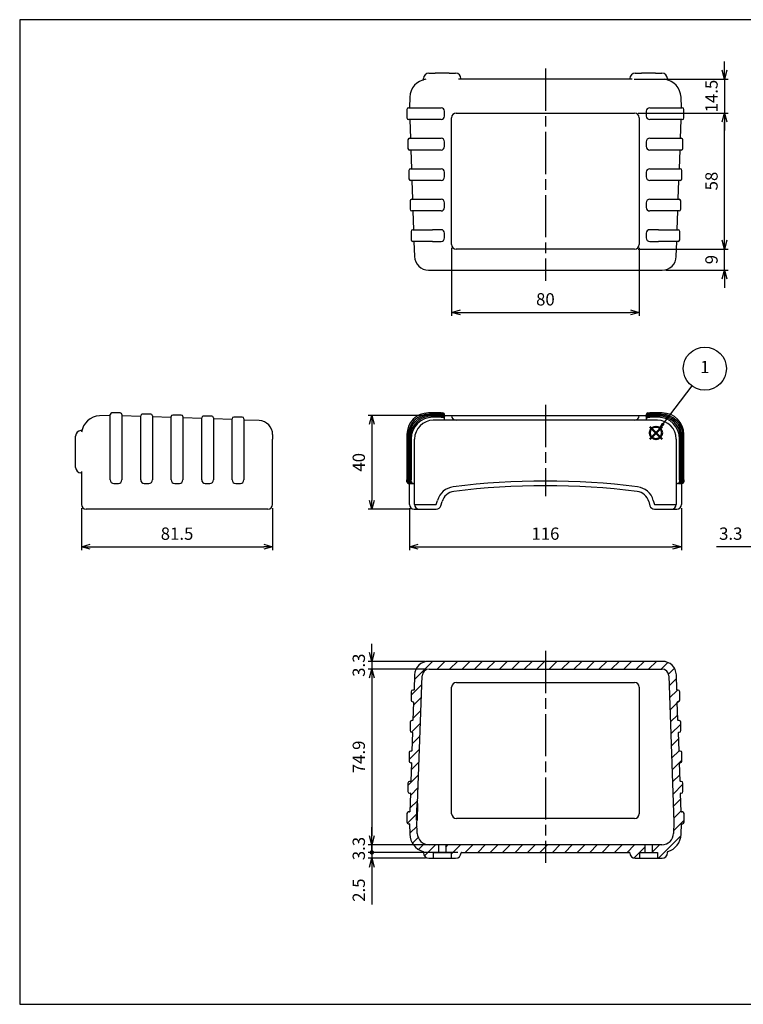
# Model space of a CAD drawing. Units: millimetres. Extents: x 0 to 729, y 0 to 420.
# Drawn here: x 0 to 308, y 0 to 420 of the extents above; entities that cross this region are included whole.
import ezdxf

# ---------------------------------------------------------------- set-up
doc = ezdxf.new("R2010")
doc.units = ezdxf.units.MM
doc.header["$LTSCALE"] = 1.5
doc.linetypes.add('AM_ISO08W050', pattern=[18, 12, -1.5, 3, -1.5])
doc.layers.add('AM_12', color=7, linetype='Continuous', lineweight=50, plot=False)
for name, color, linetype, lineweight in [('AM_5', 3, 'Continuous', 25), ('AM_7', 4, 'AM_ISO08W050', 25), ('AM_8', 1, 'Continuous', 25), ('ｼﾘｺﾝﾌﾟﾛﾃｸﾀｰ', 7, 'Continuous', 25)]:
    doc.layers.add(name, color=color, linetype=linetype, lineweight=lineweight)
doc.styles.add('ACISOTS', font='isocp.shx', dxfattribs={"height": 1, "bigfont": 'extfont.shx'})
doc.styles.get("Standard").update_dxf_attribs({"font": 'ISOCP.SHX', "bigfont": 'EXTFONT.SHX'})
doc.dimstyles.new('AM_ISO$0', dxfattribs={"dimtxt": 3.5, "dimasz": 2.5, "dimexe": 1, "dimexo": 1, "dimgap": 1.5, "dimtad": 1, "dimdsep": 46, "dimtxsty": 'STANDARD', "dimblk": 'OPEN30', "dimcen": 0, "dimclrd": 3, "dimclre": 3, "dimclrt": 2, "dimadec": 0, "dimazin": 2, "dimtp": 0.1, "dimtm": 0.1, "dimtfac": 0.71, "dimtmove": 0, "dimatfit": 3, "dimldrblk": 'OPEN30', "dimfxl": 1, "dimlwd": -1, "dimlwe": -1, "dimarcsym": 0})
pattern_1 = [(225, (734.586, 630.6147), (2.65165, -2.65165), [])]

# ---------------------------------------------------------------- blocks, each defined once
blk = doc.blocks.new('TK-A3')
for p, q in [((359, 280), (359, 275)), ((359, 275), (403, 275))]:
    blk.add_line(p, q)
blk.add_lwpolyline([(0, 0), (403, 0), (403, 280), (0, 280)], close=True)
at = {"insert": (402.36, 276.11), "char_height": 2.5, "width": 43.0784, "attachment_point": 9}
blk.add_mtext('(文書番号：TY-34)2008.02.08', dxfattribs=at)
blk = doc.blocks.new('_Open30')
at = {"color": 0, "linetype": 'ByBlock', "lineweight": -2}
for p, q in [((-1, 0.27), (0, 0)), ((0, 0), (-1, -0.27)), ((0, 0), (-1, 0))]:
    blk.add_line(p, q, dxfattribs=at)
blk = doc.blocks.new('*D14')
at = {"layer": 'AM_5', "color": 3}
for p, q in [((166.13, 211.7), (166.13, 193.7)), ((282.13, 211.7), (282.13, 193.7)), ((169.88, 195.2), (278.38, 195.2))]:
    blk.add_line(p, q, dxfattribs=at)
at = {"layer": 'Defpoints', "color": 0}
for p in [(166.13, 213.2), (282.13, 213.2), (282.13, 195.2)]:
    blk.add_point(p, dxfattribs=at)
at = {"layer": 'AM_5', "color": 3, "xscale": 3.75, "yscale": 3.75, "zscale": 3.75, "rotation": 180}
blk.add_blockref('_Open30', (166.13, 195.2), dxfattribs=at)
at = {"layer": 'AM_5', "color": 3, "xscale": 3.75, "yscale": 3.75, "zscale": 3.75}
blk.add_blockref('_Open30', (282.13, 195.2), dxfattribs=at)
at = {"layer": 'AM_5', "color": 2, "insert": (224.13, 200.08), "char_height": 5.25, "attachment_point": 5}
blk.add_mtext('116', dxfattribs=at)
blk = doc.blocks.new('*D15')
at = {"layer": 'AM_5', "color": 3}
for p, q in [((180.28, 251.2), (148.63, 251.2)), ((150.13, 247.45), (150.13, 214.95)), ((166.63, 211.2), (148.63, 211.2))]:
    blk.add_line(p, q, dxfattribs=at)
at = {"layer": 'Defpoints', "color": 0}
for p in [(181.78, 251.2), (150.13, 211.2), (168.13, 211.2)]:
    blk.add_point(p, dxfattribs=at)
at = {"layer": 'AM_5', "color": 3, "xscale": 3.75, "yscale": 3.75, "zscale": 3.75}
for p, rotation in [((150.13, 251.2), 90), ((150.13, 211.2), 270)]:
    blk.add_blockref('_Open30', p, dxfattribs=dict(at, rotation=rotation))
at = {"layer": 'AM_5', "color": 2, "insert": (145.25, 231.2), "char_height": 5.25, "attachment_point": 5, "rotation": 90}
blk.add_mtext('40', dxfattribs=at)
blk = doc.blocks.new('*D23')
at = {"layer": 'AM_5', "color": 3}
for p, q in [((184.13, 322.67), (184.13, 293.67)), ((264.13, 322.67), (264.13, 293.67)), ((187.88, 295.17), (260.38, 295.17))]:
    blk.add_line(p, q, dxfattribs=at)
at = {"layer": 'Defpoints', "color": 0}
for p in [(184.13, 324.17), (264.13, 324.17), (264.13, 295.17)]:
    blk.add_point(p, dxfattribs=at)
at = {"layer": 'AM_5', "color": 3, "xscale": 3.75, "yscale": 3.75, "zscale": 3.75, "rotation": 180}
blk.add_blockref('_Open30', (184.13, 295.17), dxfattribs=at)
at = {"layer": 'AM_5', "color": 3, "xscale": 3.75, "yscale": 3.75, "zscale": 3.75}
blk.add_blockref('_Open30', (264.13, 295.17), dxfattribs=at)
at = {"layer": 'AM_5', "color": 2, "insert": (224.13, 300.04), "char_height": 5.25, "attachment_point": 5}
blk.add_mtext('80', dxfattribs=at)
blk = doc.blocks.new('*D24')
at = {"layer": 'AM_5', "color": 3}
for p, q in [((300.49, 398.42), (300.49, 402.17)), ((261.96, 394.67), (301.99, 394.67)), ((300.49, 394.67), (300.49, 380.17)), ((263.63, 380.17), (301.99, 380.17)), ((300.49, 376.42), (300.49, 372.67))]:
    blk.add_line(p, q, dxfattribs=at)
at = {"layer": 'Defpoints', "color": 0}
for p in [(260.46, 394.67), (262.13, 380.17), (300.49, 380.17)]:
    blk.add_point(p, dxfattribs=at)
at = {"layer": 'AM_5', "color": 3, "xscale": 3.75, "yscale": 3.75, "zscale": 3.75}
for p, rotation in [((300.49, 394.67), 270), ((300.49, 380.17), 90)]:
    blk.add_blockref('_Open30', p, dxfattribs=dict(at, rotation=rotation))
at = {"layer": 'AM_5', "color": 2, "insert": (295.62, 387.42), "char_height": 5.25, "attachment_point": 5, "rotation": 90}
blk.add_mtext('14.5', dxfattribs=at)
blk = doc.blocks.new('*D25')
at = {"layer": 'AM_5', "color": 3}
for p, q in [((263.63, 380.17), (301.99, 380.17)), ((300.49, 325.92), (300.49, 376.42)), ((263.63, 322.17), (301.99, 322.17))]:
    blk.add_line(p, q, dxfattribs=at)
at = {"layer": 'Defpoints', "color": 0}
for p in [(262.13, 380.17), (300.49, 380.17), (262.13, 322.17)]:
    blk.add_point(p, dxfattribs=at)
at = {"layer": 'AM_5', "color": 3, "xscale": 3.75, "yscale": 3.75, "zscale": 3.75}
for p, rotation in [((300.49, 380.17), 90), ((300.49, 322.17), 270)]:
    blk.add_blockref('_Open30', p, dxfattribs=dict(at, rotation=rotation))
at = {"layer": 'AM_5', "color": 2, "insert": (295.62, 351.17), "char_height": 5.25, "attachment_point": 5, "rotation": 90}
blk.add_mtext('58', dxfattribs=at)
blk = doc.blocks.new('*D26')
at = {"layer": 'AM_5', "color": 3}
for p, q in [((300.49, 325.92), (300.49, 329.67)), ((263.63, 322.17), (301.99, 322.17)), ((300.49, 313.17), (300.49, 322.17)), ((275.44, 313.17), (301.99, 313.17)), ((300.49, 309.42), (300.49, 305.67))]:
    blk.add_line(p, q, dxfattribs=at)
at = {"layer": 'Defpoints', "color": 0}
for p in [(262.13, 322.17), (300.49, 322.17), (273.94, 313.17)]:
    blk.add_point(p, dxfattribs=at)
at = {"layer": 'AM_5', "color": 3, "xscale": 3.75, "yscale": 3.75, "zscale": 3.75}
for p, rotation in [((300.49, 322.17), 270), ((300.49, 313.17), 90)]:
    blk.add_blockref('_Open30', p, dxfattribs=dict(at, rotation=rotation))
at = {"layer": 'AM_5', "color": 2, "insert": (295.62, 317.67), "char_height": 5.25, "attachment_point": 5, "rotation": 90}
blk.add_mtext('9', dxfattribs=at)
blk = doc.blocks.new('*D27')
at = {"layer": 'AM_5', "color": 3}
for p, q in [((316.74, 211.7), (316.74, 193.7)), ((320.04, 209.7), (320.04, 193.7)), ((312.99, 195.2), (297.13, 195.2)), ((320.04, 195.2), (316.74, 195.2)), ((323.79, 195.2), (327.54, 195.2))]:
    blk.add_line(p, q, dxfattribs=at)
at = {"layer": 'Defpoints', "color": 0}
for p in [(316.74, 213.2), (320.04, 211.2), (320.04, 195.2)]:
    blk.add_point(p, dxfattribs=at)
at = {"layer": 'AM_5', "color": 3, "xscale": 3.75, "yscale": 3.75, "zscale": 3.75}
blk.add_blockref('_Open30', (316.74, 195.2), dxfattribs=at)
at = {"layer": 'AM_5', "color": 3, "xscale": 3.75, "yscale": 3.75, "zscale": 3.75, "rotation": 180}
blk.add_blockref('_Open30', (320.04, 195.2), dxfattribs=at)
at = {"layer": 'AM_5', "color": 2, "insert": (303.16, 200.08), "char_height": 5.25, "attachment_point": 5}
blk.add_mtext('3.3', dxfattribs=at)
blk = doc.blocks.new('*D31')
at = {"layer": 'AM_5', "color": 3}
for p, q in [((26.33, 211.7), (26.33, 193.7)), ((107.83, 211.7), (107.83, 193.7)), ((30.08, 195.2), (104.08, 195.2))]:
    blk.add_line(p, q, dxfattribs=at)
at = {"layer": 'Defpoints', "color": 0}
for p in [(26.33, 213.2), (107.83, 213.2), (107.83, 195.2)]:
    blk.add_point(p, dxfattribs=at)
at = {"layer": 'AM_5', "color": 3, "xscale": 3.75, "yscale": 3.75, "zscale": 3.75, "rotation": 180}
blk.add_blockref('_Open30', (26.33, 195.2), dxfattribs=at)
at = {"layer": 'AM_5', "color": 3, "xscale": 3.75, "yscale": 3.75, "zscale": 3.75}
blk.add_blockref('_Open30', (107.83, 195.2), dxfattribs=at)
at = {"layer": 'AM_5', "color": 2, "insert": (67.08, 200.08), "char_height": 5.25, "attachment_point": 5}
blk.add_mtext('81.5', dxfattribs=at)
blk = doc.blocks.new('*D32')
at = {"layer": 'AM_5', "color": 3}
for p, q in [((150.13, 150.04), (150.13, 153.79)), ((172.84, 146.29), (148.63, 146.29)), ((173.03, 142.99), (148.63, 142.99)), ((150.13, 146.29), (150.13, 142.99)), ((150.13, 139.24), (150.13, 135.49))]:
    blk.add_line(p, q, dxfattribs=at)
at = {"layer": 'Defpoints', "color": 0}
for p in [(150.13, 142.99), (174.34, 146.29), (174.53, 142.99)]:
    blk.add_point(p, dxfattribs=at)
at = {"layer": 'AM_5', "color": 3, "xscale": 3.75, "yscale": 3.75, "zscale": 3.75}
for p, rotation in [((150.13, 146.29), 270), ((150.13, 142.99), 90)]:
    blk.add_blockref('_Open30', p, dxfattribs=dict(at, rotation=rotation))
at = {"layer": 'AM_5', "color": 2, "insert": (145.25, 144.64), "char_height": 5.25, "attachment_point": 5, "rotation": 90}
blk.add_mtext('3.3', dxfattribs=at)
blk = doc.blocks.new('*D33')
at = {"layer": 'AM_5', "color": 3}
for p, q in [((173.03, 142.99), (148.63, 142.99)), ((150.13, 139.24), (150.13, 71.84)), ((177.15, 68.09), (148.63, 68.09))]:
    blk.add_line(p, q, dxfattribs=at)
at = {"layer": 'Defpoints', "color": 0}
for p in [(174.53, 142.99), (150.13, 68.09), (178.65, 68.09)]:
    blk.add_point(p, dxfattribs=at)
at = {"layer": 'AM_5', "color": 3, "xscale": 3.75, "yscale": 3.75, "zscale": 3.75}
for p, rotation in [((150.13, 142.99), 90), ((150.13, 68.09), 270)]:
    blk.add_blockref('_Open30', p, dxfattribs=dict(at, rotation=rotation))
at = {"layer": 'AM_5', "color": 2, "insert": (145.25, 105.54), "char_height": 5.25, "attachment_point": 5, "rotation": 90}
blk.add_mtext('74.9', dxfattribs=at)
blk = doc.blocks.new('GENDOT')
blk.add_line((0, 0), (-1, 0))
at = {"const_width": 0.25}
blk.add_lwpolyline([(-0.125, 0, 1), (0.125, 0, 1)], format="xyb", close=True, dxfattribs=at)
blk = doc.blocks.new('*D34')
at = {"layer": 'AM_5', "color": 3}
for p, q in [((150.13, 71.84), (150.13, 75.59)), ((177.15, 68.09), (148.63, 68.09)), ((150.13, 68.09), (150.13, 64.79)), ((186.85, 64.79), (148.63, 64.79)), ((150.13, 61.04), (150.13, 57.29))]:
    blk.add_line(p, q, dxfattribs=at)
at = {"layer": 'Defpoints', "color": 0}
for p in [(178.65, 68.09), (150.13, 64.79), (188.35, 64.79)]:
    blk.add_point(p, dxfattribs=at)
at = {"layer": 'AM_5', "color": 3, "xscale": 3.75, "yscale": 3.75, "zscale": 3.75}
for name, p, rotation in [('_Open30', (150.13, 68.09), 270), ('GENDOT', (150.13, 64.79), 90)]:
    blk.add_blockref(name, p, dxfattribs=dict(at, rotation=rotation))
at = {"layer": 'AM_5', "color": 2, "insert": (145.25, 66.44), "char_height": 5.25, "attachment_point": 5, "rotation": 90}
blk.add_mtext('3.3', dxfattribs=at)
blk = doc.blocks.new('*D35')
at = {"layer": 'AM_5', "color": 3}
for p, q in [((150.13, 68.54), (150.13, 72.29)), ((186.85, 64.79), (148.63, 64.79)), ((150.13, 64.79), (150.13, 62.29)), ((172.95, 62.29), (148.63, 62.29)), ((150.13, 58.54), (150.13, 42.59))]:
    blk.add_line(p, q, dxfattribs=at)
at = {"layer": 'Defpoints', "color": 0}
for p in [(188.35, 64.79), (150.13, 62.29), (174.45, 62.29)]:
    blk.add_point(p, dxfattribs=at)
at = {"layer": 'AM_5', "color": 3, "xscale": 3.75, "yscale": 3.75, "zscale": 3.75}
for name, p, rotation in [('GENDOT', (150.13, 64.79), 270), ('_Open30', (150.13, 62.29), 90)]:
    blk.add_blockref(name, p, dxfattribs=dict(at, rotation=rotation))
at = {"layer": 'AM_5', "color": 2, "insert": (145.25, 48.69), "char_height": 5.25, "attachment_point": 5, "rotation": 90}
blk.add_mtext('2.5', dxfattribs=at)
blk = doc.blocks.new('*S38')
at = {"layer": 'AM_12', "color": 4}
for p, q in [((268.64, 241.11), (273.89, 246.36)), ((268.64, 246.36), (273.89, 241.11))]:
    blk.add_line(p, q, dxfattribs=at)
blk.add_circle((271.26, 243.73), 2.62, dxfattribs=at)
blk = doc.blocks.new('*S41')
at = {"layer": 'AM_5', "color": 3}
blk.add_line((286.56, 263.84), (274.39, 247.73), dxfattribs=at)
blk.add_circle((292.1, 271.17), 9.19, dxfattribs=at)
at = {"layer": 'AM_5', "color": 3, "linetype": 'Continuous'}
blk.add_trace([(273.84, 248.14), (274.94, 247.31), (271.23, 243.54)], dxfattribs=at)
at = {"layer": 'AM_5', "color": 7, "insert": (292.1, 271.17), "char_height": 5.25, "attachment_point": 5, "style": 'ACISOTS'}
blk.add_mtext('1', dxfattribs=at)

msp = doc.modelspace()

# ---------------------------------------------------------------- hatches: boundary and pattern name
at = {"layer": 'AM_8'}
h = msp.add_hatch(dxfattribs=at)
h.set_pattern_fill('_U', color=256, scale=3.75, angle=225, style=0, pattern_type=0)
h.set_pattern_definition(pattern_1)
edge = h.paths.add_edge_path()
edge.add_line((269.654, 67.992), (269.654, 64.792))
edge.add_line((269.654, 64.792), (271.904, 64.792))
edge.add_line((271.904, 64.792), (271.904, 62.292))
edge.add_line((271.904, 62.292), (273.854, 62.292))
edge.add_arc((273.854, 64.592), 2.3, 270, 360)
edge.add_line((276.154, 64.592), (276.154, 64.944))
edge.add_arc((276.354, 64.944), 0.2, 106.84327, 180, ccw=False)
edge.add_arc((273.978, 72.792), 8, 286.84327, 358)
edge.add_line((281.973, 72.513), (282.128, 76.946))
edge.add_arc((282.228, 76.942), 0.1, 450, 538, ccw=False)
edge.add_line((282.228, 77.042), (282.524, 77.042))
edge.add_arc((282.524, 77.742), 0.7, 270, 360)
edge.add_line((283.224, 77.742), (283.224, 81.342))
edge.add_arc((282.524, 81.342), 0.7, 360, 450)
edge.add_line((282.524, 82.042), (282.099, 82.042))
edge.add_arc((282.099, 82.142), 0.1, 182, 270, ccw=False)
edge.add_line((281.999, 82.139), (281.727, 89.939))
edge.add_arc((281.827, 89.942), 0.1, 90, 182, ccw=False)
edge.add_line((281.827, 90.042), (282.074, 90.042))
edge.add_arc((282.074, 90.742), 0.7, 270, 360)
edge.add_line((282.774, 90.742), (282.774, 94.342))
edge.add_arc((282.074, 94.342), 0.7, 360, 450)
edge.add_line((282.074, 95.042), (281.645, 95.042))
edge.add_arc((281.645, 95.142), 0.1, 182, 270, ccw=False)
edge.add_line((281.545, 95.139), (281.273, 102.939))
edge.add_arc((281.373, 102.942), 0.1, 90, 182, ccw=False)
edge.add_line((281.373, 103.042), (281.624, 103.042))
edge.add_arc((281.624, 103.742), 0.7, 270, 360)
edge.add_line((282.324, 103.742), (282.324, 107.342))
edge.add_arc((281.624, 107.342), 0.7, 360, 450)
edge.add_line((281.624, 108.042), (281.191, 108.042))
edge.add_arc((281.191, 108.142), 0.1, 182, 270, ccw=False)
edge.add_line((281.091, 108.139), (280.819, 115.939))
edge.add_arc((280.919, 115.942), 0.1, 90, 182, ccw=False)
edge.add_line((280.919, 116.042), (281.164, 116.042))
edge.add_arc((281.164, 116.742), 0.7, 270, 360)
edge.add_line((281.864, 116.742), (281.864, 120.342))
edge.add_arc((281.164, 120.342), 0.7, 360, 450)
edge.add_line((281.164, 121.042), (280.737, 121.042))
edge.add_arc((280.737, 121.142), 0.1, 182, 270, ccw=False)
edge.add_line((280.637, 121.139), (280.365, 128.939))
edge.add_arc((280.465, 128.942), 0.1, 90, 182, ccw=False)
edge.add_line((280.465, 129.042), (280.714, 129.042))
edge.add_arc((280.714, 129.742), 0.7, 270, 360)
edge.add_line((281.414, 129.742), (281.414, 133.342))
edge.add_arc((280.714, 133.342), 0.7, 360, 450)
edge.add_line((280.714, 134.042), (280.283, 134.042))
edge.add_arc((280.283, 134.142), 0.1, 182, 270, ccw=False)
edge.add_line((280.183, 134.139), (279.961, 140.502))
edge.add_arc((273.965, 140.292), 6, 362, 450)
edge.add_line((273.965, 146.292), (174.344, 146.292))
edge.add_arc((174.344, 140.292), 6, 450, 538)
edge.add_line((168.348, 140.502), (168.125, 134.139))
edge.add_arc((168.025, 134.142), 0.1, 270, 358, ccw=False)
edge.add_line((168.025, 134.042), (167.594, 134.042))
edge.add_arc((167.594, 133.342), 0.7, 450, 540)
edge.add_line((166.894, 133.342), (166.894, 129.742))
edge.add_arc((167.594, 129.742), 0.7, 540, 630)
edge.add_line((167.594, 129.042), (167.844, 129.042))
edge.add_arc((167.844, 128.942), 0.1, 358, 450, ccw=False)
edge.add_line((167.944, 128.939), (167.671, 121.139))
edge.add_arc((167.571, 121.142), 0.1, 270, 358, ccw=False)
edge.add_line((167.571, 121.042), (167.144, 121.042))
edge.add_arc((167.144, 120.342), 0.7, 450, 540)
edge.add_line((166.444, 120.342), (166.444, 116.742))
edge.add_arc((167.144, 116.742), 0.7, 180, 270)
edge.add_line((167.144, 116.042), (167.39, 116.042))
edge.add_arc((167.39, 115.942), 0.1, 358, 450, ccw=False)
edge.add_line((167.49, 115.939), (167.217, 108.139))
edge.add_arc((167.118, 108.142), 0.1, 270, 358, ccw=False)
edge.add_line((167.118, 108.042), (166.684, 108.042))
edge.add_arc((166.684, 107.342), 0.7, 450, 540)
edge.add_line((165.984, 107.342), (165.984, 103.742))
edge.add_arc((166.684, 103.742), 0.7, 180, 270)
edge.add_line((166.684, 103.042), (166.936, 103.042))
edge.add_arc((166.936, 102.942), 0.1, 358, 450, ccw=False)
edge.add_line((167.036, 102.939), (166.763, 95.139))
edge.add_arc((166.664, 95.142), 0.1, 270, 358, ccw=False)
edge.add_line((166.664, 95.042), (166.234, 95.042))
edge.add_arc((166.234, 94.342), 0.7, 450, 540)
edge.add_line((165.534, 94.342), (165.534, 90.742))
edge.add_arc((166.234, 90.742), 0.7, 180, 270)
edge.add_line((166.234, 90.042), (166.482, 90.042))
edge.add_arc((166.482, 89.942), 0.1, 358, 450, ccw=False)
edge.add_line((166.582, 89.939), (166.31, 82.139))
edge.add_arc((166.21, 82.142), 0.1, 270, 358, ccw=False)
edge.add_line((166.21, 82.042), (165.784, 82.042))
edge.add_arc((165.784, 81.342), 0.7, 450, 540)
edge.add_line((165.084, 81.342), (165.084, 77.742))
edge.add_arc((165.784, 77.742), 0.7, 540, 630)
edge.add_line((165.784, 77.042), (166.08, 77.042))
edge.add_arc((166.08, 76.942), 0.1, 362, 450, ccw=False)
edge.add_line((166.18, 76.946), (166.335, 72.513))
edge.add_arc((174.33, 72.792), 8, 182, 253.15673)
edge.add_arc((171.954, 64.944), 0.2, 360, 433.15673, ccw=False)
edge.add_line((172.154, 64.944), (172.154, 64.592))
edge.add_arc((174.454, 64.592), 2.3, 180, 270)
edge.add_line((174.454, 62.292), (176.404, 62.292))
edge.add_line((176.404, 62.292), (176.404, 64.792))
edge.add_line((176.404, 64.792), (178.654, 64.792))
edge.add_line((178.654, 64.792), (178.654, 67.992))
edge.add_line((178.654, 67.992), (174.523, 67.992))
edge.add_arc((174.523, 72.992), 5, 182, 270, ccw=False)
edge.add_line((169.526, 72.818), (169.356, 77.685))
edge.add_line((169.356, 77.685), (169.356, 77.699))
edge.add_line((169.356, 77.699), (169.387, 78.586))
edge.add_line((169.387, 78.586), (169.188, 78.593))
edge.add_line((169.188, 78.593), (169.44, 85.815))
edge.add_line((169.44, 85.815), (169.64, 85.808))
edge.add_line((169.64, 85.808), (171.539, 140.197))
edge.add_arc((174.537, 140.092), 3, 450, 538, ccw=False)
edge.add_line((174.537, 143.092), (273.771, 143.092))
edge.add_arc((273.771, 140.092), 3, 362, 450, ccw=False)
edge.add_line((276.77, 140.197), (278.952, 77.699))
edge.add_line((278.952, 77.699), (278.952, 77.685))
edge.add_line((278.952, 77.685), (278.782, 72.818))
edge.add_arc((273.785, 72.992), 5, 270, 358, ccw=False)
edge.add_line((273.785, 67.992), (269.654, 67.992))
h = msp.add_hatch(dxfattribs=at)
h.set_pattern_fill('_U', color=256, scale=3.75, angle=225, style=0, pattern_type=0)
h.set_pattern_definition(pattern_1)
edge = h.paths.add_edge_path()
edge.add_line((181.654, 64.792), (183.904, 64.792))
edge.add_line((183.904, 64.792), (183.904, 62.292))
edge.add_line((183.904, 62.292), (185.854, 62.292))
edge.add_arc((185.854, 64.592), 2.3, 270, 360)
edge.add_arc((188.354, 64.592), 0.2, 90, 180, ccw=False)
edge.add_line((188.354, 64.792), (259.954, 64.792))
edge.add_arc((259.954, 64.592), 0.2, 360, 450, ccw=False)
edge.add_arc((262.454, 64.592), 2.3, 180, 270)
edge.add_line((262.454, 62.292), (264.404, 62.292))
edge.add_line((264.404, 62.292), (264.404, 64.792))
edge.add_line((264.404, 64.792), (266.654, 64.792))
edge.add_line((266.654, 64.792), (266.654, 67.992))
edge.add_line((266.654, 67.992), (181.654, 67.992))
edge.add_line((181.654, 67.992), (181.654, 64.792))

# ---------------------------------------------------------------- linework, layer by layer
at = {"layer": 'AM_7'}
for p, q in [((224.13, 399.165), (224.13, 308.665)), ((224.128, 255.703), (224.128, 216.703)), ((224.154, 150.792), (224.154, 60.292))]:
    msp.add_line(p, q, dxfattribs=at)
at = {"layer": 'ｼﾘｺﾝﾌﾟﾛﾃｸﾀｰ'}
for p, q in [((172.13, 394.514), (172.13, 394.865)), ((174.43, 397.165), (177.13, 397.165)), ((183.13, 397.165), (177.13, 397.165)), ((183.13, 397.165), (185.83, 397.165)), ((262.43, 397.165), (265.13, 397.165)), ((271.13, 397.165), (265.13, 397.165)), ((271.13, 397.165), (273.83, 397.165)), ((276.13, 394.865), (276.13, 394.514)), ((261.131, 394.665), (187.129, 394.665)), ((166.311, 386.945), (166.156, 382.512)), ((282.104, 382.512), (281.949, 386.945)), ((165.76, 382.415), (179.63, 382.415)), ((268.63, 382.415), (282.5, 382.415)), ((165.06, 381.715), (165.06, 378.115)), ((181.13, 378.915), (181.13, 380.915)), ((184.13, 324.165), (184.13, 378.165)), ((186.13, 380.165), (262.13, 380.165)), ((264.13, 378.165), (264.13, 324.165)), ((267.13, 380.915), (267.13, 378.915)), ((283.2, 378.115), (283.2, 381.715)), ((179.63, 377.415), (165.76, 377.415)), ((166.285, 377.319), (166.557, 369.519)), ((282.5, 377.415), (268.63, 377.415)), ((281.702, 369.519), (281.974, 377.319)), ((165.51, 368.715), (165.51, 365.115)), ((166.21, 369.415), (179.63, 369.415)), ((181.13, 365.915), (181.13, 367.915)), ((267.13, 367.915), (267.13, 365.915)), ((268.63, 369.415), (282.05, 369.415)), ((282.75, 365.115), (282.75, 368.715)), ((179.63, 364.415), (166.21, 364.415)), ((166.739, 364.319), (167.011, 356.519)), ((282.05, 364.415), (268.63, 364.415)), ((281.248, 356.519), (281.52, 364.319)), ((165.96, 355.715), (165.96, 352.115)), ((166.66, 356.415), (179.63, 356.415)), ((181.13, 352.915), (181.13, 354.915)), ((267.13, 354.915), (267.13, 352.915)), ((268.63, 356.415), (281.6, 356.415)), ((282.3, 352.115), (282.3, 355.715)), ((179.63, 351.415), (166.66, 351.415)), ((167.193, 351.319), (167.465, 343.519)), ((281.6, 351.415), (268.63, 351.415)), ((280.794, 343.519), (281.067, 351.319)), ((166.42, 342.715), (166.42, 339.115)), ((167.12, 343.415), (179.63, 343.415)), ((181.13, 339.915), (181.13, 341.915)), ((267.13, 341.915), (267.13, 339.915)), ((268.63, 343.415), (281.14, 343.415)), ((281.84, 339.115), (281.84, 342.715)), ((179.63, 338.415), (167.12, 338.415)), ((167.647, 338.319), (167.919, 330.519)), ((281.14, 338.415), (268.63, 338.415)), ((280.34, 330.519), (280.613, 338.319)), ((166.87, 329.715), (166.87, 326.115)), ((167.57, 330.415), (175.97, 330.415)), ((179.63, 330.415), (175.97, 330.415)), ((181.13, 326.915), (181.13, 328.915)), ((267.13, 328.915), (267.13, 326.915)), ((272.29, 330.415), (268.63, 330.415)), ((272.29, 330.415), (280.69, 330.415)), ((281.39, 326.115), (281.39, 329.715)), ((175.97, 325.415), (167.57, 325.415)), ((168.101, 325.319), (168.323, 318.956)), ((175.97, 325.415), (179.63, 325.415)), ((268.63, 325.415), (272.29, 325.415)), ((280.69, 325.415), (272.29, 325.415)), ((279.936, 318.956), (280.159, 325.319)), ((262.13, 322.165), (186.13, 322.165)), ((174.319, 313.165), (273.94, 313.165)), ((42.879, 252.251), (39.279, 252.251)), ((179.63, 252.242), (174.29, 252.242)), ((179.63, 252.242), (180.43, 252.242)), ((267.83, 252.242), (268.63, 252.242)), ((273.97, 252.242), (268.63, 252.242)), ((38.483, 251.177), (34.05, 251.023)), ((38.579, 223.703), (38.579, 251.551)), ((43.579, 251.551), (43.579, 223.703)), ((51.476, 250.776), (43.676, 251.048)), ((51.579, 223.703), (51.579, 251.091)), ((55.879, 251.791), (52.279, 251.791)), ((56.579, 251.091), (56.579, 223.703)), ((64.476, 250.322), (56.676, 250.594)), ((64.579, 223.703), (64.579, 250.671)), ((68.879, 251.371), (65.279, 251.371)), ((69.579, 250.671), (69.579, 223.703)), ((77.476, 249.868), (69.676, 250.14)), ((77.579, 223.703), (77.579, 250.211)), ((81.879, 250.911), (78.279, 250.911)), ((82.579, 250.211), (82.579, 223.703)), ((90.476, 249.414), (82.676, 249.686)), ((90.579, 223.703), (90.579, 249.761)), ((94.879, 250.461), (91.279, 250.461)), ((95.579, 249.761), (95.579, 223.703)), ((102.039, 249.01), (95.676, 249.232)), ((179.63, 251.792), (174.75, 251.792)), ((179.63, 251.332), (175.2, 251.332)), ((179.63, 250.882), (175.65, 250.882)), ((179.63, 250.422), (176.11, 250.422)), ((271.92, 249.132), (176.34, 249.132)), ((179.63, 251.792), (180.43, 251.792)), ((179.63, 251.332), (180.43, 251.332)), ((179.63, 250.882), (180.43, 250.882)), ((179.63, 250.422), (180.43, 250.422)), ((181.13, 251.267), (181.13, 251.542)), ((181.13, 250.813), (181.13, 251.092)), ((181.13, 250.359), (181.13, 250.632)), ((181.13, 249.905), (181.13, 250.182)), ((181.13, 249.451), (181.13, 249.722)), ((181.153, 251.203), (267.103, 251.203)), ((184.13, 251.132), (184.13, 251.203)), ((264.13, 251.132), (264.13, 251.203)), ((267.13, 251.542), (267.13, 251.267)), ((267.13, 251.092), (267.13, 250.813)), ((267.13, 250.632), (267.13, 250.359)), ((267.13, 250.182), (267.13, 249.905)), ((267.13, 249.722), (267.13, 249.451)), ((267.83, 251.792), (268.63, 251.792)), ((267.83, 251.332), (268.63, 251.332)), ((267.83, 250.882), (268.63, 250.882)), ((267.83, 250.422), (268.63, 250.422)), ((273.51, 251.792), (268.63, 251.792)), ((273.06, 251.332), (268.63, 251.332)), ((272.61, 250.882), (268.63, 250.882)), ((272.15, 250.422), (268.63, 250.422)), ((26.347, 244.703), (26.129, 244.703)), ((23.829, 229.003), (23.829, 242.403)), ((107.829, 243.014), (107.829, 241.015)), ((107.829, 213.203), (107.829, 241.015)), ((165.09, 243.042), (165.09, 223.703)), ((165.55, 242.592), (165.55, 223.703)), ((166, 242.132), (166, 223.703)), ((166.45, 241.682), (166.45, 223.703)), ((166.91, 241.222), (166.91, 223.703)), ((168.34, 213.203), (168.34, 241.132)), ((279.92, 241.132), (279.92, 213.203)), ((281.35, 223.703), (281.35, 241.222)), ((281.81, 223.703), (281.81, 241.682)), ((282.26, 223.703), (282.26, 242.132)), ((282.71, 223.703), (282.71, 242.592)), ((283.17, 223.703), (283.17, 243.042)), ((26.329, 227.337), (26.329, 213.203)), ((165.09, 222.903), (165.09, 223.703)), ((165.55, 222.903), (165.55, 223.703)), ((166, 222.903), (166, 223.703)), ((166.45, 222.903), (166.45, 223.703)), ((166.91, 222.903), (166.91, 223.703)), ((281.35, 223.703), (281.35, 222.903)), ((281.81, 223.703), (281.81, 222.903)), ((282.26, 223.703), (282.26, 222.903)), ((282.71, 223.703), (282.71, 222.903)), ((283.17, 223.703), (283.17, 222.903)), ((40.079, 222.203), (42.079, 222.203)), ((53.079, 222.203), (55.079, 222.203)), ((66.079, 222.203), (68.079, 222.203)), ((79.079, 222.203), (81.079, 222.203)), ((92.079, 222.203), (94.079, 222.203)), ((165.79, 222.203), (166.066, 222.203)), ((166.13, 213.203), (166.13, 222.18)), ((166.25, 222.203), (166.555, 222.203)), ((166.7, 222.203), (167.009, 222.203)), ((167.15, 222.203), (167.428, 222.203)), ((167.61, 222.203), (167.882, 222.203)), ((280.377, 222.203), (280.65, 222.203)), ((280.831, 222.203), (281.11, 222.203)), ((281.285, 222.203), (281.56, 222.203)), ((281.739, 222.203), (282.01, 222.203)), ((282.13, 222.177), (282.13, 213.203)), ((282.193, 222.203), (282.47, 222.203)), ((177.621, 213.203), (178.127, 214.975)), ((179.544, 212.654), (180.05, 214.425)), ((268.209, 214.425), (268.715, 212.654)), ((270.132, 214.975), (270.638, 213.203)), ((105.829, 211.203), (28.329, 211.203)), ((168.13, 211.203), (177.621, 211.203)), ((168.34, 213.203), (177.621, 213.203)), ((270.638, 213.203), (279.92, 213.203)), ((270.638, 211.203), (280.13, 211.203)), ((273.965, 146.292), (174.344, 146.292)), ((174.534, 142.992), (273.775, 142.992)), ((168.348, 140.502), (168.125, 134.139)), ((169.636, 85.708), (171.535, 140.097)), ((276.773, 140.097), (278.952, 77.699)), ((280.183, 134.139), (279.961, 140.502)), ((184.154, 81.292), (184.154, 135.292)), ((186.154, 137.292), (262.154, 137.292)), ((264.154, 135.292), (264.154, 81.292)), ((166.894, 133.342), (166.894, 129.742)), ((168.025, 134.042), (167.594, 134.042)), ((280.714, 134.042), (280.283, 134.042)), ((281.414, 129.742), (281.414, 133.342)), ((167.594, 129.042), (167.844, 129.042)), ((167.944, 128.939), (167.671, 121.139)), ((280.637, 121.139), (280.365, 128.939)), ((280.465, 129.042), (280.714, 129.042)), ((166.444, 120.342), (166.444, 116.742)), ((167.571, 121.042), (167.144, 121.042)), ((281.164, 121.042), (280.737, 121.042)), ((281.864, 116.742), (281.864, 120.342)), ((167.144, 116.042), (167.39, 116.042)), ((167.49, 115.939), (167.217, 108.139)), ((281.091, 108.139), (280.819, 115.939)), ((280.919, 116.042), (281.164, 116.042)), ((165.984, 107.342), (165.984, 103.742)), ((167.118, 108.042), (166.684, 108.042)), ((281.624, 108.042), (281.191, 108.042)), ((282.324, 103.742), (282.324, 107.342)), ((166.684, 103.042), (166.936, 103.042)), ((167.036, 102.939), (166.763, 95.139)), ((281.545, 95.139), (281.273, 102.939)), ((281.373, 103.042), (281.624, 103.042)), ((165.534, 94.342), (165.534, 90.742)), ((166.664, 95.042), (166.234, 95.042)), ((282.074, 95.042), (281.645, 95.042)), ((282.774, 90.742), (282.774, 94.342)), ((166.234, 90.042), (166.482, 90.042)), ((166.582, 89.939), (166.31, 82.139)), ((281.999, 82.139), (281.727, 89.939)), ((281.827, 90.042), (282.074, 90.042)), ((169.184, 78.493), (169.436, 85.715)), ((169.619, 85.208), (169.401, 78.985)), ((169.636, 85.708), (169.619, 85.208)), ((165.084, 81.342), (165.084, 77.742)), ((166.21, 82.042), (165.784, 82.042)), ((282.524, 82.042), (282.099, 82.042)), ((283.224, 77.742), (283.224, 81.342)), ((165.784, 77.042), (166.08, 77.042)), ((166.18, 76.946), (166.335, 72.513)), ((169.384, 78.486), (169.184, 78.493)), ((169.356, 77.699), (169.384, 78.486)), ((169.356, 77.685), (169.356, 77.699)), ((169.523, 72.918), (169.356, 77.685)), ((169.401, 78.985), (169.384, 78.486)), ((262.154, 79.292), (186.154, 79.292)), ((278.952, 77.685), (278.786, 72.918)), ((278.952, 77.699), (278.952, 77.685)), ((281.973, 72.513), (282.128, 76.946)), ((282.228, 77.042), (282.524, 77.042)), ((273.789, 68.092), (174.52, 68.092)), ((178.654, 64.792), (178.654, 68.092)), ((181.654, 68.092), (181.654, 64.792)), ((266.654, 64.792), (266.654, 68.092)), ((269.654, 68.092), (269.654, 64.792)), ((172.154, 64.944), (172.154, 64.592)), ((176.404, 62.292), (176.404, 64.792)), ((176.404, 64.792), (183.904, 64.792)), ((183.904, 64.792), (183.904, 62.292)), ((188.354, 64.792), (259.954, 64.792)), ((264.404, 62.292), (264.404, 64.792)), ((264.404, 64.792), (271.904, 64.792)), ((271.904, 64.792), (271.904, 62.292)), ((276.154, 64.592), (276.154, 64.944)), ((174.454, 62.292), (185.854, 62.292)), ((262.454, 62.292), (273.854, 62.292))]:
    msp.add_line(p, q, dxfattribs=at)
for points in [[(181.13, 251.267), (181.143, 251.217), (181.17, 251.188), (181.19, 251.177)], [(181.13, 250.813), (181.143, 250.763), (181.17, 250.734), (181.19, 250.723)], [(181.13, 250.359), (181.143, 250.309), (181.17, 250.28), (181.19, 250.27)], [(181.13, 249.905), (181.143, 249.855), (181.17, 249.826), (181.19, 249.816)], [(181.13, 249.451), (181.143, 249.401), (181.17, 249.372), (181.19, 249.362)], [(267.069, 251.177), (267.089, 251.188), (267.116, 251.217), (267.13, 251.267)], [(267.069, 250.723), (267.089, 250.734), (267.116, 250.763), (267.13, 250.813)], [(267.069, 250.27), (267.089, 250.28), (267.116, 250.309), (267.13, 250.359)], [(267.069, 249.816), (267.089, 249.826), (267.116, 249.855), (267.13, 249.905)], [(267.069, 249.362), (267.089, 249.372), (267.116, 249.401), (267.13, 249.451)], [(166.156, 222.143), (166.145, 222.163), (166.116, 222.19), (166.066, 222.203)], [(166.61, 222.143), (166.599, 222.163), (166.555, 222.203)], [(167.064, 222.143), (167.053, 222.163), (167.009, 222.203)], [(167.518, 222.143), (167.507, 222.163), (167.478, 222.19), (167.428, 222.203)], [(167.972, 222.143), (167.961, 222.163), (167.932, 222.19), (167.882, 222.203)], [(282.193, 222.203), (282.143, 222.19), (282.13, 222.177)]]:
    msp.add_lwpolyline(points, dxfattribs=at)
at = {"layer": 'ｼﾘｺﾝﾌﾟﾛﾃｸﾀｰ', "flags": 128}
for points in [[(280.377, 222.203), (280.327, 222.19), (280.298, 222.163), (280.288, 222.143)], [(280.831, 222.203), (280.781, 222.19), (280.752, 222.163), (280.742, 222.143)], [(281.285, 222.203), (281.235, 222.19), (281.206, 222.163), (281.196, 222.143)], [(281.739, 222.203), (281.689, 222.19), (281.66, 222.163), (281.65, 222.143)]]:
    msp.add_lwpolyline(points, dxfattribs=at)
at = {"layer": 'ｼﾘｺﾝﾌﾟﾛﾃｸﾀｰ'}
for centre, radius, start, end in [((174.43, 394.865), 2.3, 90, 180), ((185.83, 394.865), 2.3, 0, 90), ((188.33, 394.865), 0.2, 180, 270), ((259.93, 394.865), 0.2, 270, 0), ((262.43, 394.865), 2.3, 90, 180), ((273.83, 394.865), 2.3, 0, 90), ((174.306, 386.665), 8, 98.23741, 178), ((171.93, 394.514), 0.2, 286.84327, 0), ((273.954, 386.665), 8, 2, 81.76259), ((276.33, 394.514), 0.2, 180, 253.15673), ((165.76, 381.715), 0.7, 90, 180), ((166.056, 382.515), 0.1, 270, 358), ((179.63, 380.915), 1.5, 0, 90), ((268.63, 380.915), 1.5, 90, 180), ((282.204, 382.515), 0.1, 182, 270), ((282.5, 381.715), 0.7, 0, 90), ((165.76, 378.115), 0.7, 180, 270), ((179.63, 378.915), 1.5, 270, 0), ((186.13, 378.165), 2, 90, 180), ((262.13, 378.165), 2, 0, 90), ((268.63, 378.915), 1.5, 180, 270), ((282.5, 378.115), 0.7, 270, 0), ((166.185, 377.315), 0.1, 2, 90), ((282.074, 377.315), 0.1, 90, 178), ((166.21, 368.715), 0.7, 90, 180), ((166.457, 369.515), 0.1, 270, 2), ((179.63, 367.915), 1.5, 0, 90), ((179.63, 365.915), 1.5, 270, 0), ((268.63, 367.915), 1.5, 90, 180), ((268.63, 365.915), 1.5, 180, 270), ((281.802, 369.515), 0.1, 178, 270), ((282.05, 368.715), 0.7, 0, 90), ((166.21, 365.115), 0.7, 180, 270), ((166.639, 364.315), 0.1, 2, 90), ((281.62, 364.315), 0.1, 90, 178), ((282.05, 365.115), 0.7, 270, 0), ((166.66, 355.715), 0.7, 90, 180), ((166.911, 356.515), 0.1, 270, 2), ((179.63, 354.915), 1.5, 0, 90), ((179.63, 352.915), 1.5, 270, 0), ((268.63, 354.915), 1.5, 90, 180), ((268.63, 352.915), 1.5, 180, 270), ((281.348, 356.515), 0.1, 178, 270), ((281.6, 355.715), 0.7, 0, 90), ((166.66, 352.115), 0.7, 180, 270), ((167.093, 351.315), 0.1, 2, 90), ((281.166, 351.315), 0.1, 90, 178), ((281.6, 352.115), 0.7, 270, 0), ((167.12, 342.715), 0.7, 90, 180), ((167.365, 343.515), 0.1, 270, 2), ((179.63, 341.915), 1.5, 0, 90), ((268.63, 341.915), 1.5, 90, 180), ((280.894, 343.515), 0.1, 178, 270), ((281.14, 342.715), 0.7, 0, 90), ((167.12, 339.115), 0.7, 180, 270), ((167.547, 338.315), 0.1, 2, 90), ((179.63, 339.915), 1.5, 270, 0), ((268.63, 339.915), 1.5, 180, 270), ((280.712, 338.315), 0.1, 90, 178), ((281.14, 339.115), 0.7, 270, 0), ((167.57, 329.715), 0.7, 90, 180), ((167.819, 330.515), 0.1, 270, 2), ((179.63, 328.915), 1.5, 0, 90), ((268.63, 328.915), 1.5, 90, 180), ((280.44, 330.515), 0.1, 178, 270), ((280.69, 329.715), 0.7, 0, 90), ((167.57, 326.115), 0.7, 180, 270), ((168.001, 325.315), 0.1, 2, 90), ((179.63, 326.915), 1.5, 270, 0), ((186.13, 324.165), 2, 180, 270), ((262.13, 324.165), 2, 270, 0), ((268.63, 326.915), 1.5, 180, 270), ((280.259, 325.315), 0.1, 90, 178), ((280.69, 326.115), 0.7, 270, 0), ((174.319, 319.165), 6, 182, 270), ((273.94, 319.165), 6, 270, 358), ((39.279, 251.551), 0.7, 90, 180), ((42.879, 251.551), 0.7, 0, 90), ((174.29, 243.042), 9.2, 90, 180), ((180.43, 251.542), 0.7, 0, 90), ((267.83, 251.542), 0.7, 90, 180), ((273.97, 243.042), 9.2, 0, 90), ((34.329, 243.027), 8, 92, 172.69717), ((38.479, 251.277), 0.1, 272, 0), ((43.679, 251.148), 0.1, 180, 268), ((51.479, 250.876), 0.1, 268, 0), ((52.279, 251.091), 0.7, 90, 180), ((55.879, 251.091), 0.7, 0, 90), ((56.679, 250.694), 0.1, 180, 268), ((64.479, 250.422), 0.1, 268, 0), ((65.279, 250.671), 0.7, 90, 180), ((68.879, 250.671), 0.7, 0, 90), ((69.679, 250.24), 0.1, 180, 268), ((77.479, 249.968), 0.1, 268, 0), ((78.279, 250.211), 0.7, 90, 180), ((81.879, 250.211), 0.7, 0, 90), ((82.679, 249.786), 0.1, 180, 268), ((90.479, 249.514), 0.1, 268, 0), ((91.279, 249.761), 0.7, 90, 180), ((94.879, 249.761), 0.7, 0, 90), ((95.679, 249.332), 0.1, 180, 268), ((101.829, 243.014), 6, 0, 88), ((174.75, 242.592), 9.2, 90, 180), ((175.2, 242.132), 9.2, 90, 180), ((175.65, 241.682), 9.2, 90, 180), ((176.11, 241.222), 9.2, 90, 180), ((176.34, 241.132), 8, 90, 180), ((180.43, 251.092), 0.7, 0, 90), ((180.43, 250.632), 0.7, 0, 90), ((180.43, 250.182), 0.7, 0, 90), ((180.43, 249.722), 0.7, 0, 90), ((186.13, 251.132), 2, 180, 270), ((262.13, 251.132), 2, 270, 360), ((267.83, 251.092), 0.7, 90, 180), ((267.83, 250.632), 0.7, 90, 180), ((267.83, 250.182), 0.7, 90, 180), ((267.83, 249.722), 0.7, 90, 180), ((271.92, 241.132), 8, 0, 90), ((272.15, 241.222), 9.2, 0, 90), ((272.61, 241.682), 9.2, 0, 90), ((273.06, 242.132), 9.2, 0, 90), ((273.51, 242.592), 9.2, 0, 90), ((26.129, 242.403), 2.3, 90, 180), ((26.347, 244.903), 0.2, 270, 346.7748), ((26.129, 229.003), 2.3, 180, 270), ((26.129, 226.503), 0.2, 0, 90), ((40.079, 223.703), 1.5, 180, 270), ((42.079, 223.703), 1.5, 270, 0), ((53.079, 223.703), 1.5, 180, 270), ((55.079, 223.703), 1.5, 270, 0), ((66.079, 223.703), 1.5, 180, 270), ((68.079, 223.703), 1.5, 270, 0), ((79.079, 223.703), 1.5, 180, 270), ((81.079, 223.703), 1.5, 270, 0), ((92.079, 223.703), 1.5, 180, 270), ((94.079, 223.703), 1.5, 270, 0), ((165.79, 222.903), 0.7, 180, 270), ((166.25, 222.903), 0.7, 180, 270), ((166.7, 222.903), 0.7, 180, 270), ((167.15, 222.903), 0.7, 180, 270), ((167.61, 222.903), 0.7, 180, 270), ((224.13, -88.463), 311.667, 82.75231, 97.24769), ((280.65, 222.903), 0.7, 270, 0), ((281.11, 222.903), 0.7, 270, 0), ((281.56, 222.903), 0.7, 270, 0), ((282.01, 222.903), 0.7, 270, 0), ((282.47, 222.903), 0.7, 270, 0), ((185.819, 212.777), 8, 97.24769, 164.0546), ((185.819, 212.777), 6, 97.24769, 164.0546), ((224.13, -88.463), 309.667, 82.75231, 97.24769), ((262.44, 212.777), 6, 15.9454, 82.75231), ((262.44, 212.777), 8, 15.9454, 82.75231), ((28.329, 213.203), 2, 180, 270), ((105.829, 213.203), 2, 270, 0), ((168.13, 213.203), 2, 180, 270), ((170.34, 213.203), 2, 180, 270), ((177.621, 213.203), 2, 270, 344.0546), ((270.638, 213.203), 2, 195.9454, 270), ((277.92, 213.203), 2, 270, 0), ((280.13, 213.203), 2, 270, 0), ((174.344, 140.292), 6, 90, 178), ((174.534, 139.992), 3, 90, 178), ((273.775, 139.992), 3, 2, 90), ((273.965, 140.292), 6, 2, 90), ((186.154, 135.292), 2, 90, 180), ((262.154, 135.292), 2, 0, 90), ((167.594, 133.342), 0.7, 90, 180), ((168.025, 134.142), 0.1, 270, 358), ((280.283, 134.142), 0.1, 182, 270), ((280.714, 133.342), 0.7, 0, 90), ((167.594, 129.742), 0.7, 180, 270), ((167.844, 128.942), 0.1, 358, 90), ((280.465, 128.942), 0.1, 90, 182), ((280.714, 129.742), 0.7, 270, 0), ((167.144, 120.342), 0.7, 90, 180), ((167.571, 121.142), 0.1, 270, 358), ((280.737, 121.142), 0.1, 182, 270), ((281.164, 120.342), 0.7, 0, 90), ((167.144, 116.742), 0.7, 180, 270), ((167.39, 115.942), 0.1, 358, 90), ((280.919, 115.942), 0.1, 90, 182), ((281.164, 116.742), 0.7, 270, 0), ((166.684, 107.342), 0.7, 90, 180), ((167.118, 108.142), 0.1, 270, 358), ((281.191, 108.142), 0.1, 182, 270), ((281.624, 107.342), 0.7, 0, 90), ((166.684, 103.742), 0.7, 180, 270), ((166.936, 102.942), 0.1, 358, 90), ((281.373, 102.942), 0.1, 90, 182), ((281.624, 103.742), 0.7, 270, 0), ((166.234, 94.342), 0.7, 90, 180), ((166.664, 95.142), 0.1, 270, 358), ((281.645, 95.142), 0.1, 182, 270), ((282.074, 94.342), 0.7, 0, 90), ((166.234, 90.742), 0.7, 180, 270), ((166.482, 89.942), 0.1, 358, 90), ((281.827, 89.942), 0.1, 90, 182), ((282.074, 90.742), 0.7, 270, 0), ((165.784, 81.342), 0.7, 90, 180), ((166.21, 82.142), 0.1, 270, 358), ((186.154, 81.292), 2, 180, 270), ((262.154, 81.292), 2, 270, 0), ((282.099, 82.142), 0.1, 182, 270), ((282.524, 81.342), 0.7, 0, 90), ((165.784, 77.742), 0.7, 180, 270), ((166.08, 76.942), 0.1, 2, 90), ((282.228, 76.942), 0.1, 90, 178), ((282.524, 77.742), 0.7, 270, 0), ((174.33, 72.792), 8, 182, 253.15673), ((174.52, 73.092), 5, 182, 270), ((273.789, 73.092), 5, 270, 358), ((273.978, 72.792), 8, 286.84327, 358), ((171.954, 64.944), 0.2, 0, 73.15673), ((174.454, 64.592), 2.3, 180, 270), ((185.854, 64.592), 2.3, 270, 0), ((188.354, 64.592), 0.2, 90, 180), ((259.954, 64.592), 0.2, 0, 90), ((262.454, 64.592), 2.3, 180, 270), ((273.854, 64.592), 2.3, 270, 0), ((276.354, 64.944), 0.2, 106.84327, 180)]:
    msp.add_arc(centre, radius, start, end, dxfattribs=at)

# ---------------------------------------------------------------- block references
at = {"lineweight": 0, "xscale": 1.5, "yscale": 1.5, "zscale": 1.5}
msp.add_blockref('TK-A3', (0, 0), dxfattribs=at)
at = {"layer": 'AM_12'}
msp.add_blockref('*S38', (0, 0), dxfattribs=at)
at = {"layer": 'AM_5'}
msp.add_blockref('*S41', (0, 0), dxfattribs=at)

# ---------------------------------------------------------------- dimensions: what is measured, and where the dimension line sits
for base, p1, p2, angle, override, picture, middle in [((300.494, 380.165), (260.459, 394.665), (262.13, 380.165), 90, {"dimscale": 1.5, "dimdec": 1, "dimtix": 1}, '*D24', (295.619, 387.415)), ((300.494, 380.165), (262.13, 322.165), (262.13, 380.165), 90, {"dimscale": 1.5, "dimdec": 1, "dimtix": 1}, '*D25', (295.619, 351.165)), ((300.494, 322.165), (273.94, 313.165), (262.13, 322.165), 90, {"dimscale": 1.5, "dimdec": 1, "dimtix": 1}, '*D26', (295.619, 317.665)), ((264.13, 295.165), (184.13, 324.165), (264.13, 324.165), 0, {"dimscale": 1.5, "dimdec": 1}, '*D23', (224.13, 300.04)), ((150.13, 211.203), (181.775, 251.203), (168.13, 211.203), 90, {"dimscale": 1.5}, '*D15', (145.255, 231.203)), ((107.829, 195.203), (26.329, 213.203), (107.829, 213.203), 0, {"dimscale": 1.5, "dimdec": 1}, '*D31', (67.079, 200.078)), ((282.13, 195.203), (166.13, 213.203), (282.13, 213.203), 0, {"dimscale": 1.5}, '*D14', (224.13, 200.078)), ((150.13, 142.992), (174.344, 146.292), (174.534, 142.992), 90, {"dimscale": 1.5, "dimdec": 1, "dimtix": 1}, '*D32', (145.255, 144.642)), ((150.13, 68.092), (174.534, 142.992), (178.654, 68.092), 90, {"dimscale": 1.5, "dimdec": 1, "dimtix": 1}, '*D33', (145.255, 105.542)), ((150.13, 64.792), (178.654, 68.092), (188.354, 64.792), 90, {"dimscale": 1.5, "dimdec": 1, "dimblk1": 'Open30', "dimblk2": 'GENDOT', "dimsah": 1, "dimtix": 1}, '*D34', (145.255, 66.442))]:
    dim = msp.add_linear_dim(base=base, p1=p1, p2=p2, angle=angle, dimstyle='AM_ISO$0', override=override, dxfattribs=at)
    dim.commit()
    dim.dimension.update_dxf_attribs({"geometry": picture, "text_midpoint": middle})
for base, p1, p2, angle, override, picture, middle in [((320.042, 195.203), (316.742, 213.203), (320.042, 211.203), 0, {"dimscale": 1.5, "dimdec": 1, "dimtix": 1}, '*D27', (303.16, 195.203)), ((150.13, 62.292), (188.354, 64.792), (174.454, 62.292), 90, {"dimscale": 1.5, "dimdec": 1, "dimblk1": 'GENDOT', "dimblk2": 'Open30', "dimsah": 1, "dimtix": 1}, '*D35', (150.13, 48.692))]:
    dim = msp.add_linear_dim(base=base, p1=p1, p2=p2, angle=angle, dimstyle='AM_ISO$0', override=override, dxfattribs=at)
    dim.commit()
    dim.dimension.update_dxf_attribs({"geometry": picture, "text_midpoint": middle, "dimtype": 160})

doc.saveas('drawing.dxf')
